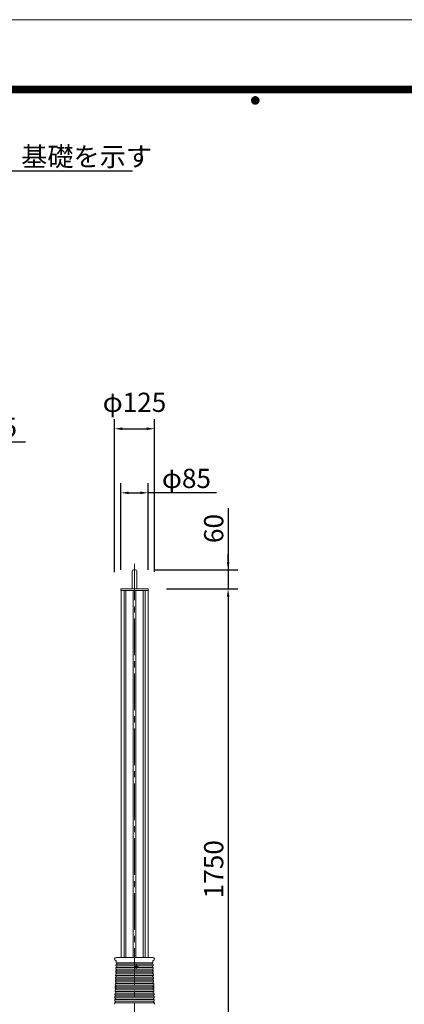
# Model space of a CAD drawing. Extents: x 0 to 8415, y 0 to 5940.
# Drawn here: x 3559 to 4761, y 2866 to 5940 of the extents above; entities that cross this region are included whole.
import ezdxf
from ezdxf.enums import TextEntityAlignment as Align

# ---------------------------------------------------------------- set-up
doc = ezdxf.new("R2010")
doc.units = 0
doc.header["$LTSCALE"] = 6
doc.linetypes.add('CENTER2', pattern=[28.575, 19.05, -3.175, 3.175, -3.175])
doc.layers.get('0').update_dxf_attribs({"linetype": 'CONTINUOUS', "lineweight": 15})
doc.layers.get('DEFPOINTS').update_dxf_attribs({"linetype": 'CONTINUOUS', "lineweight": 15})
for name, color, linetype, lineweight in [('P001', 131, 'CONTINUOUS', 15), ('P006', 141, 'CONTINUOUS', 15), ('P014', 61, 'CONTINUOUS', 15), ('P015', 111, 'CONTINUOUS', 15), ('P901', 135, 'CONTINUOUS', 5), ('P920', 125, 'CONTINUOUS', 5), ('P_1CENTER', 2, 'CONTINUOUS', 15), ('P_2DIM', 6, 'CONTINUOUS', 15), ('P_5DRAWFRAME', 104, 'CONTINUOUS', 15)]:
    doc.layers.add(name, color=color, linetype=linetype, lineweight=lineweight)
doc.styles.add('BIGFONT', font='simplex.shx', dxfattribs={"bigfont": 'bigfont.shx'})
doc.dimstyles.new('DIMBIGFONT$0', dxfattribs={"dimtxt": 3, "dimasz": 1.2, "dimexe": 1.5, "dimexo": 3, "dimgap": 0.75, "dimtad": 1, "dimdec": 1, "dimdsep": 46, "dimtxsty": 'BIGFONT', "dimcen": 0, "dimclrt": 230, "dimadec": 0, "dimazin": 0, "dimtfac": 0.6, "dimtdec": 1, "dimtofl": 0, "dimtmove": 2, "dimatfit": 3, "dimfxl": 0, "dimtvp": 1, "dimtolj": 1, "dimarcsym": 0})
doc.dimstyles.new('DIMBIGFONT$7', dxfattribs={"dimtxt": 3, "dimasz": 2, "dimexe": 1.5, "dimexo": 3, "dimgap": 0.75, "dimtad": 1, "dimdec": 1, "dimdsep": 46, "dimtxsty": 'BIGFONT', "dimsah": 1, "dimcen": 0, "dimclrt": 230, "dimadec": 0, "dimazin": 0, "dimtfac": 0.6, "dimtdec": 1, "dimtofl": 0, "dimtmove": 0, "dimatfit": 3, "dimfxl": 0, "dimtvp": 1, "dimtolj": 1, "dimarcsym": 0})

# ---------------------------------------------------------------- blocks, each defined once
blk = doc.blocks.new('*D8')
at = {"layer": 'DEFPOINTS', "color": 0}
for p in [(3215.2, 4468.1), (3167.7, 4158.3), (3215.2, 4163.1)]:
    blk.add_point(p, dxfattribs=at)
at = {"layer": 'P_2DIM', "color": 0, "lineweight": -2}
for p, q in [((3191.5, 4468.1), (3364.8, 4622.6)), ((3364.8, 4622.6), (3577.7, 4622.6)), ((3167.7, 4218.3), (3167.7, 4498.1)), ((3215.2, 4223.1), (3215.2, 4498.1)), ((3143.7, 4468.1), (3119.7, 4468.1)), ((3167.7, 4468.1), (3215.2, 4468.1)), ((3239.2, 4468.1), (3263.2, 4468.1))]:
    blk.add_line(p, q, dxfattribs=at)
at = {"layer": 'P_2DIM', "color": 0}
for points in [[(3143.7, 4472.1), (3143.7, 4464.1), (3167.7, 4468.1)], [(3239.2, 4472.1), (3239.2, 4464.1), (3215.2, 4468.1)]]:
    blk.add_solid(points, dxfattribs=at)
at = {"layer": 'P_2DIM', "color": 230, "insert": (3471.3, 4667.6), "char_height": 60, "attachment_point": 5, "style": 'BIGFONT'}
blk.add_mtext('\\A1;47.5', dxfattribs=at)
blk = doc.blocks.new('*D15')
at = {"layer": 'DEFPOINTS', "color": 0}
for p in [(3960.4, 4463.1), (3875.4, 4163.1), (3960.4, 4163.1)]:
    blk.add_point(p, dxfattribs=at)
at = {"layer": 'P_2DIM', "color": 0, "lineweight": -2}
for p, q in [((3875.4, 4223.1), (3875.4, 4493.1)), ((3960.4, 4223.1), (3960.4, 4493.1)), ((3899.4, 4463.1), (3936.4, 4463.1)), ((4173.8, 4463.1), (3960.4, 4463.1))]:
    blk.add_line(p, q, dxfattribs=at)
at = {"layer": 'P_2DIM', "color": 0}
for points in [[(3899.4, 4467.1), (3899.4, 4459.1), (3875.4, 4463.1)], [(3936.4, 4467.1), (3936.4, 4459.1), (3960.4, 4463.1)]]:
    blk.add_solid(points, dxfattribs=at)
at = {"layer": 'P_2DIM', "color": 230, "insert": (4080.2, 4508.1), "char_height": 60, "attachment_point": 5, "style": 'BIGFONT'}
blk.add_mtext('\\A1;φ85', dxfattribs=at)
blk = doc.blocks.new('*D19')
at = {"layer": 'DEFPOINTS', "color": 0}
for p in [(3980.3, 4663.1), (3855.6, 4155.9), (3980.3, 4156.4)]:
    blk.add_point(p, dxfattribs=at)
at = {"layer": 'P_2DIM', "color": 0, "lineweight": -2}
for p, q in [((3855.6, 4215.9), (3855.6, 4693.1)), ((3980.3, 4216.4), (3980.3, 4693.1)), ((3879.6, 4663.1), (3956.3, 4663.1))]:
    blk.add_line(p, q, dxfattribs=at)
at = {"layer": 'P_2DIM', "color": 0}
for points in [[(3879.6, 4667.1), (3879.6, 4659.1), (3855.6, 4663.1)], [(3956.3, 4667.1), (3956.3, 4659.1), (3980.3, 4663.1)]]:
    blk.add_solid(points, dxfattribs=at)
at = {"layer": 'P_2DIM', "color": 230, "insert": (3917.9, 4745.6), "char_height": 60, "attachment_point": 5, "style": 'BIGFONT'}
blk.add_mtext('\\A1;φ125', dxfattribs=at)
blk = doc.blocks.new('DFP3')
at = {"color": 0}
for p, q in [((21.5, 286.6), (408, 286.6)), ((21.5, 286.55), (408, 286.55)), ((21.5, 286.5), (408, 286.5)), ((21.5, 286.45), (408, 286.45)), ((21.5, 286.4), (408, 286.4)), ((408, 286.35), (21.5, 286.35)), ((21.5, 286.3), (408, 286.3)), ((408, 286.25), (21.5, 286.25)), ((21.5, 286.2), (408, 286.2)), ((408, 286.15), (21.5, 286.15)), ((21.5, 286.1), (408, 286.1)), ((21.5, 286.05), (408, 286.05)), ((21.5, 286), (408, 286)), ((21.5, 285.95), (408, 285.95)), ((21.5, 285.9), (408, 285.9)), ((21.5, 285.85), (408, 285.85)), ((21.5, 285.8), (408, 285.8)), ((21.5, 285.75), (408, 285.75)), ((21.5, 285.7), (408, 285.7)), ((408, 285.65), (21.5, 285.65)), ((21.5, 285.6), (408, 285.6)), ((214.15, 284.4), (214.75, 285)), ((214.15, 284.33), (214.82, 285)), ((214.15, 284.48), (214.67, 285)), ((214.15, 284.47), (214.82, 283.8)), ((214.15, 284.4), (214.75, 283.8)), ((214.15, 284.32), (214.67, 283.8)), ((214.16, 284.27), (214.88, 284.99)), ((214.16, 284.53), (214.88, 283.81)), ((214.17, 284.56), (214.59, 284.98)), ((214.18, 284.22), (214.93, 284.97)), ((214.18, 284.58), (214.93, 283.83)), ((214.2, 284.17), (214.98, 284.95)), ((214.2, 284.63), (214.98, 283.85)), ((214.22, 284.12), (215.03, 284.93)), ((214.22, 284.68), (214.47, 284.93)), ((214.22, 284.68), (215.03, 283.87)), ((214.25, 284.07), (215.08, 284.9)), ((214.25, 284.73), (215.08, 283.9)), ((214.28, 284.03), (215.12, 284.87)), ((214.28, 284.77), (215.12, 283.93)), ((214.31, 283.99), (215.16, 284.84)), ((214.31, 284.81), (215.16, 283.96)), ((214.34, 284.84), (215.19, 283.99)), ((214.34, 283.96), (215.19, 284.81)), ((214.38, 284.87), (215.22, 284.03)), ((214.38, 283.93), (215.22, 284.77)), ((214.42, 284.9), (215.25, 284.07)), ((214.42, 283.9), (215.25, 284.73)), ((214.47, 284.93), (215.28, 284.12)), ((214.47, 283.87), (215.28, 284.68)), ((214.52, 284.95), (215.3, 284.17)), ((214.52, 283.85), (215.3, 284.63)), ((214.57, 284.97), (215.32, 284.22)), ((214.57, 283.83), (215.32, 284.58)), ((214.62, 284.99), (215.34, 284.27)), ((214.62, 283.81), (215.34, 284.53)), ((214.68, 285), (215.35, 284.33)), ((214.68, 283.8), (215.35, 284.47)), ((214.75, 285), (215.35, 284.4)), ((214.75, 283.8), (215.35, 284.4)), ((214.83, 284.99), (215.34, 284.48)), ((214.83, 283.81), (215.34, 284.32)), ((214.92, 284.98), (215.33, 284.57)), ((215.04, 284.93), (215.28, 284.69)), ((214.17, 284.24), (214.59, 283.82)), ((214.22, 284.12), (214.47, 283.87)), ((214.92, 283.82), (215.33, 284.23)), ((215.04, 283.87), (215.28, 284.11))]:
    blk.add_line(p, q, dxfattribs=at)
at = {"layer": 'DEFPOINTS', "color": 0}
blk.add_line((0, 297), (420, 297), dxfattribs=at)
at = {"color": 83, "style": 'BIGFONT'}
for tag, height, p in [('PROJECT1', 4, (283.38, 25.6)), ('DATE', 3, (344.68, 25.84)), ('SCALE', 3, (379.68, 25.84)), ('PROJECT2', 4, (284.2, 17.84)), ('PROJECT3', 4, (284.2, 10.57)), ('DWGNO', 3, (358.68, 10.57))]:
    blk.add_attdef(tag, text='', height=height, dxfattribs=at).set_placement(p, align=Align.BOTTOM_CENTER)
at = {"color": 83, "style": 'BIGFONT', "flags": 8}
for tag, p in [('REV04', (27.26, 27.96)), ('REV03', (27.26, 22.49)), ('REV02', (27.26, 16.49)), ('REV01', (27.26, 11.3))]:
    blk.add_attdef(tag, text='', height=2, dxfattribs=at).set_placement(p, align=Align.BOTTOM_LEFT)
for tag, p in [('R4D', (93.12, 27.96)), ('R4C', (102.25, 27.96)), ('R4A', (111.37, 27.96)), ('R3D', (93.12, 22.49)), ('R3C', (102.25, 22.49)), ('R3A', (111.37, 22.49)), ('R2D', (93.12, 16.49)), ('R2C', (102.25, 16.49)), ('R2A', (111.37, 16.49)), ('R1D', (93.12, 11.3)), ('R1C', (102.25, 11.3)), ('R1A', (111.37, 11.3))]:
    blk.add_attdef(tag, text='', height=2, dxfattribs=at).set_placement(p, align=Align.BOTTOM_CENTER)
blk = doc.blocks.new('*D25')
at = {"layer": 'DEFPOINTS', "color": 0}
for p in [(3921.1, 4223.1), (3960.4, 4163.1), (4210.2, 4163.1)]:
    blk.add_point(p, dxfattribs=at)
at = {"layer": 'P_2DIM', "color": 0, "lineweight": -2}
for p, q in [((4210.2, 4415.3), (4210.2, 4223.1)), ((4210.2, 4247.1), (4210.2, 4271.1)), ((3981.1, 4223.1), (4240.2, 4223.1)), ((4210.2, 4223.1), (4210.2, 4163.1)), ((4020.4, 4163.1), (4240.2, 4163.1)), ((4210.2, 4139.1), (4210.2, 4115.1))]:
    blk.add_line(p, q, dxfattribs=at)
at = {"layer": 'P_2DIM', "color": 0}
for points in [[(4206.2, 4247.1), (4214.2, 4247.1), (4210.2, 4223.1)], [(4206.2, 4139.1), (4214.2, 4139.1), (4210.2, 4163.1)]]:
    blk.add_solid(points, dxfattribs=at)
at = {"layer": 'P_2DIM', "color": 230, "insert": (4165.2, 4351.7), "char_height": 60, "attachment_point": 5, "rotation": 90, "style": 'BIGFONT'}
blk.add_mtext('\\A1;60', dxfattribs=at)
blk = doc.blocks.new('*D26')
at = {"layer": 'DEFPOINTS', "color": 0}
for p in [(3958.2, 4163.1), (3993.3, 2413.1), (4210.2, 2413.1)]:
    blk.add_point(p, dxfattribs=at)
at = {"layer": 'P_2DIM', "color": 0, "lineweight": -2}
for p, q in [((4018.2, 4163.1), (4240.2, 4163.1)), ((4210.2, 4139.1), (4210.2, 2437.1)), ((4053.3, 2413.1), (4240.2, 2413.1))]:
    blk.add_line(p, q, dxfattribs=at)
at = {"layer": 'P_2DIM', "color": 0}
for points in [[(4206.2, 4139.1), (4214.2, 4139.1), (4210.2, 4163.1)], [(4206.2, 2437.1), (4214.2, 2437.1), (4210.2, 2413.1)]]:
    blk.add_solid(points, dxfattribs=at)
at = {"layer": 'P_2DIM', "color": 230, "insert": (4165.2, 3288.1), "char_height": 60, "attachment_point": 5, "rotation": 90, "style": 'BIGFONT'}
blk.add_mtext('\\A1;1750', dxfattribs=at)
blk = doc.blocks.new('A$C4FC45AB2')
at = {"layer": 'P014'}
blk.add_lwpolyline([(-42.5, 5), (42.5, 5), (42.5, 0), (-42.5, 0)], close=True, dxfattribs=at)

msp = doc.modelspace()

# ---------------------------------------------------------------- linework, layer by layer
at = {"layer": 'P001'}
for p, q in [((3860.585, 3013.096), (3871.948, 3013.096)), ((3871.948, 3013.096), (3927.948, 3013.096)), ((3975.312, 3013.096), (3907.948, 3013.096)), ((3859.825, 2981.419), (3859.651, 2976.422)), ((3860.174, 2991.413), (3860, 2986.416)), ((3860.521, 3001.335), (3860.349, 2996.41)), ((3975.376, 3001.335), (3975.548, 2996.41)), ((3975.723, 2991.413), (3975.897, 2986.416)), ((3976.072, 2981.419), (3976.246, 2976.422)), ((3858.778, 2951.438), (3858.604, 2946.441)), ((3859.127, 2961.432), (3858.953, 2956.435)), ((3859.476, 2971.425), (3859.302, 2966.428)), ((3976.42, 2971.425), (3976.595, 2966.428)), ((3976.769, 2961.432), (3976.944, 2956.435)), ((3977.118, 2951.438), (3977.293, 2946.441)), ((3857.731, 2921.456), (3857.557, 2916.459)), ((3858.08, 2931.45), (3857.906, 2926.453)), ((3858.429, 2941.444), (3858.255, 2936.447)), ((3977.467, 2941.444), (3977.642, 2936.447)), ((3977.816, 2931.45), (3977.991, 2926.453)), ((3978.165, 2921.456), (3978.34, 2916.459)), ((3856.684, 2891.474), (3856.51, 2886.477)), ((3857.033, 2901.468), (3856.859, 2896.471)), ((3857.382, 2911.462), (3857.208, 2906.465)), ((3978.514, 2911.462), (3978.689, 2906.465)), ((3978.863, 2901.468), (3979.038, 2896.471)), ((3979.212, 2891.474), (3979.387, 2886.477)), ((3855.986, 2871.486), (3855.812, 2866.489)), ((3856.335, 2881.48), (3856.161, 2876.483)), ((3979.561, 2881.48), (3979.736, 2876.483)), ((3979.91, 2871.486), (3980.085, 2866.489))]:
    msp.add_line(p, q, dxfattribs=at)
for centre, radius, start, end in [((3860.585, 3008.096), 5, 90, 257.744508), ((3975.312, 3008.096), 5, 282.255492, 90), ((3858.526, 3001.477), 2, 355.917435, 60.078179), ((3859.914, 2983.918), 2.5, 267.969725, 88.030275), ((3860.263, 2993.912), 2.5, 267.969725, 88.030275), ((3975.634, 2993.912), 2.5, 91.969725, 272.030275), ((3975.983, 2983.918), 2.5, 91.969725, 272.030275), ((3977.371, 3001.477), 2, 119.921821, 184.082565), ((3858.867, 2953.936), 2.5, 267.969725, 88.030275), ((3859.216, 2963.93), 2.5, 267.969725, 88.030275), ((3859.565, 2973.924), 2.5, 267.969725, 88.030275), ((3976.332, 2973.924), 2.5, 91.969725, 272.030275), ((3976.681, 2963.93), 2.5, 91.969725, 272.030275), ((3977.03, 2953.936), 2.5, 91.969725, 272.030275), ((3857.82, 2923.954), 2.5, 267.969725, 88.030275), ((3858.169, 2933.948), 2.5, 267.969725, 88.030275), ((3858.518, 2943.942), 2.5, 267.969725, 88.030275), ((3977.379, 2943.942), 2.5, 91.969725, 272.030275), ((3977.728, 2933.948), 2.5, 91.969725, 272.030275), ((3978.077, 2923.954), 2.5, 91.969725, 272.030275), ((3856.773, 2893.973), 2.5, 267.969725, 88.030275), ((3857.122, 2903.966), 2.5, 267.969725, 88.030275), ((3857.471, 2913.96), 2.5, 267.969725, 88.030275), ((3978.426, 2913.96), 2.5, 91.969725, 272.030275), ((3978.775, 2903.966), 2.5, 91.969725, 272.030275), ((3979.124, 2893.973), 2.5, 91.969725, 272.030275), ((3856.075, 2873.985), 2.5, 267.969725, 88.030275), ((3856.424, 2883.979), 2.5, 267.969725, 88.030275), ((3979.473, 2883.979), 2.5, 91.969725, 272.030275), ((3979.822, 2873.985), 2.5, 91.969725, 272.030275)]:
    msp.add_arc(centre, radius, start, end, dxfattribs=at)
at = {"layer": 'P006'}
for p, q in [((3875.682, 4158.096), (3875.682, 3013.096)), ((3885.051, 4158.096), (3885.051, 3013.096)), ((3891.063, 4158.096), (3891.063, 3013.096)), ((3913.713, 4158.096), (3913.713, 3013.096)), ((3922.213, 4158.096), (3922.213, 3013.096)), ((3944.833, 4158.096), (3944.833, 3013.096)), ((3950.846, 4158.096), (3950.846, 3013.096)), ((3960.215, 4158.096), (3960.215, 3013.096))]:
    msp.add_line(p, q, dxfattribs=at)
at = {"layer": 'P015'}
for p, q in [((3910.748, 4219.096), (3910.748, 4163.096)), ((3914.748, 4223.096), (3921.148, 4223.096)), ((3925.148, 4219.096), (3925.148, 4163.096))]:
    msp.add_line(p, q, dxfattribs=at)
for centre, start, end in [((3914.748, 4219.096), 90, 180), ((3921.148, 4219.096), 0, 90)]:
    msp.add_arc(centre, 4, start, end, dxfattribs=at)
at = {"layer": 'P901', "linetype": 'Continuous'}
for p, q in [((3859.914, 2981.418), (3917.948, 2981.418)), ((3860, 2986.416), (3917.948, 2986.416)), ((3860.263, 2991.412), (3917.948, 2991.412)), ((3860.349, 2996.41), (3917.948, 2996.41)), ((3975.548, 2996.41), (3917.948, 2996.41)), ((3975.634, 2991.412), (3917.948, 2991.412)), ((3919.572, 2986.416), (3917.948, 2986.416)), ((3919.573, 2981.418), (3917.948, 2981.418)), ((3975.983, 2981.418), (3926.323, 2981.418)), ((3975.897, 2986.416), (3926.324, 2986.416)), ((3858.867, 2951.436), (3917.948, 2951.437)), ((3858.953, 2956.435), (3917.948, 2956.435)), ((3859.216, 2961.43), (3917.948, 2961.431)), ((3859.302, 2966.428), (3917.948, 2966.428)), ((3859.565, 2971.424), (3917.948, 2971.424)), ((3859.651, 2976.422), (3917.948, 2976.422)), ((3976.246, 2976.422), (3917.948, 2976.422)), ((3976.332, 2971.424), (3917.948, 2971.424)), ((3976.595, 2966.428), (3917.948, 2966.428)), ((3976.681, 2961.43), (3917.948, 2961.431)), ((3976.944, 2956.435), (3917.948, 2956.435)), ((3977.03, 2951.436), (3917.948, 2951.437)), ((3857.731, 2921.456), (3917.948, 2921.456)), ((3857.906, 2926.453), (3917.948, 2926.453)), ((3858.169, 2931.448), (3917.948, 2931.449)), ((3858.255, 2936.447), (3917.948, 2936.447)), ((3858.429, 2941.444), (3917.948, 2941.444)), ((3858.604, 2946.441), (3917.948, 2946.441)), ((3977.293, 2946.441), (3917.948, 2946.441)), ((3977.467, 2941.444), (3917.948, 2941.444)), ((3977.642, 2936.447), (3917.948, 2936.447)), ((3977.728, 2931.448), (3917.948, 2931.449)), ((3977.991, 2926.453), (3917.948, 2926.453)), ((3978.165, 2921.456), (3917.948, 2921.456)), ((3856.684, 2891.474), (3917.948, 2891.474)), ((3856.859, 2896.471), (3917.948, 2896.471)), ((3857.033, 2901.468), (3917.948, 2901.468)), ((3857.208, 2906.465), (3917.948, 2906.465)), ((3857.382, 2911.462), (3917.948, 2911.462)), ((3857.557, 2916.459), (3917.948, 2916.459)), ((3978.34, 2916.459), (3917.948, 2916.459)), ((3978.514, 2911.462), (3917.948, 2911.462)), ((3978.689, 2906.465), (3917.948, 2906.465)), ((3978.863, 2901.468), (3917.948, 2901.468)), ((3979.038, 2896.471), (3917.948, 2896.471)), ((3979.212, 2891.474), (3917.948, 2891.474)), ((3855.986, 2871.486), (3917.948, 2871.486)), ((3856.161, 2876.483), (3917.948, 2876.483)), ((3856.335, 2881.48), (3917.948, 2881.48)), ((3856.51, 2886.477), (3917.948, 2886.477)), ((3979.387, 2886.477), (3917.948, 2886.477)), ((3979.561, 2881.48), (3917.948, 2881.48)), ((3979.736, 2876.483), (3917.948, 2876.483)), ((3979.91, 2871.486), (3917.948, 2871.486))]:
    msp.add_line(p, q, dxfattribs=at)
at = {"layer": 'P920'}
for p, q in [((3920.598, 2984.338), (3922.528, 2984.338)), ((3920.598, 2983.498), (3920.598, 2984.338)), ((3922.528, 2983.498), (3920.598, 2983.498)), ((3922.528, 2984.338), (3922.528, 2986.268)), ((3922.528, 2986.268), (3923.368, 2986.268)), ((3922.528, 2981.568), (3922.528, 2983.498)), ((3923.368, 2981.568), (3922.528, 2981.568)), ((3923.368, 2986.268), (3923.368, 2984.338)), ((3923.368, 2984.338), (3925.298, 2984.338)), ((3925.298, 2983.498), (3923.368, 2983.498)), ((3923.368, 2983.498), (3923.368, 2981.568)), ((3925.298, 2984.338), (3925.298, 2983.498))]:
    msp.add_line(p, q, dxfattribs=at)
msp.add_circle((3922.948, 2983.918), 4.2, dxfattribs=at)
at = {"layer": 'P_1CENTER', "linetype": 'CENTER2'}
for p, q in [((3917.948, 2413.096), (3917.948, 4253.702)), ((3917.049, 2983.918), (3928.848, 2983.918)), ((3922.948, 2989.818), (3922.948, 2978.018))]:
    msp.add_line(p, q, dxfattribs=at)

# ---------------------------------------------------------------- block references
at = {"layer": 'P_5DRAWFRAME', "xscale": 20, "yscale": 20, "zscale": 20}
msp.add_blockref('DFP3', (0, 0), dxfattribs=at)
at = {"layer": 'P_5DRAWFRAME'}
msp.add_blockref('A$C4FC45AB2', (3917.948, 4158.096), dxfattribs=at)

# ---------------------------------------------------------------- texts
at = {"layer": 'P_2DIM', "color": 230, "insert": (3563.608, 5482.706), "char_height": 60, "attachment_point": 7, "style": 'BIGFONT'}
msp.add_mtext('\\A1;基礎を示す', dxfattribs=at)

# ---------------------------------------------------------------- dimensions: what is measured, and where the dimension line sits
at = {"layer": 'P_2DIM'}
dim = msp.add_linear_dim(base=(3980.312, 4663.096), p1=(3855.585, 4155.938), p2=(3980.312, 4156.365), text='φ<>', dimstyle='DIMBIGFONT$0', override={"dimscale": 20, "dimdec": 0, "dimtdec": 0}, dxfattribs=at)
dim.commit()
dim.dimension.update_dxf_attribs({"geometry": '*D19', "text_midpoint": (3917.948, 4745.596)})
dim = msp.add_linear_dim(base=(3215.215, 4468.096), p1=(3167.715, 4158.349), p2=(3215.215, 4163.096), dimstyle='DIMBIGFONT$0', override={"dimscale": 20, "dimdec": 2, "dimtdec": 0, "dimtmove": 1}, dxfattribs=at)
dim.commit()
dim.dimension.update_dxf_attribs({"geometry": '*D8', "text_midpoint": (3379.825, 4622.559), "dimtype": 160})
dim = msp.add_linear_dim(base=(3960.448, 4463.096), p1=(3875.448, 4163.096), p2=(3960.448, 4163.096), text='φ<>', dimstyle='DIMBIGFONT$0', override={"dimscale": 20, "dimdec": 0, "dimtdec": 0, "dimtmove": 1}, dxfattribs=at)
dim.commit()
dim.dimension.update_dxf_attribs({"geometry": '*D15', "text_midpoint": (4080.179, 4501.718), "dimtype": 160})
dim = msp.add_linear_dim(base=(4210.215, 4163.096), p1=(3921.148, 4223.096), p2=(3960.448, 4163.096), angle=90, dimstyle='DIMBIGFONT$0', override={"dimscale": 20, "dimdec": 0, "dimtdec": 0, "dimtmove": 1}, dxfattribs=at)
dim.commit()
dim.dimension.update_dxf_attribs({"geometry": '*D25', "text_midpoint": (4184.398, 4351.708), "dimtype": 160})
dim = msp.add_linear_dim(base=(4210.215, 2413.096), p1=(3958.214, 4163.096), p2=(3993.335, 2413.096), angle=90, dimstyle='DIMBIGFONT$0', override={"dimscale": 20, "dimdec": 0, "dimtdec": 0}, dxfattribs=at)
dim.commit()
dim.dimension.update_dxf_attribs({"geometry": '*D26', "text_midpoint": (4165.215, 3288.096)})

# ---------------------------------------------------------------- leaders
at = {"layer": 'P_2DIM', "annotation_type": 0, "has_hookline": 1, "hookline_direction": 0, "text_width": 348}
msp.add_leader([(3407.715, 5290.882), (3508.608, 5467.706), (3548.608, 5467.706)], dimstyle='DIMBIGFONT$7', override={"dimscale": 20, "dimdec": 0, "dimtdec": 0}, dxfattribs=at)

doc.saveas('drawing.dxf')
